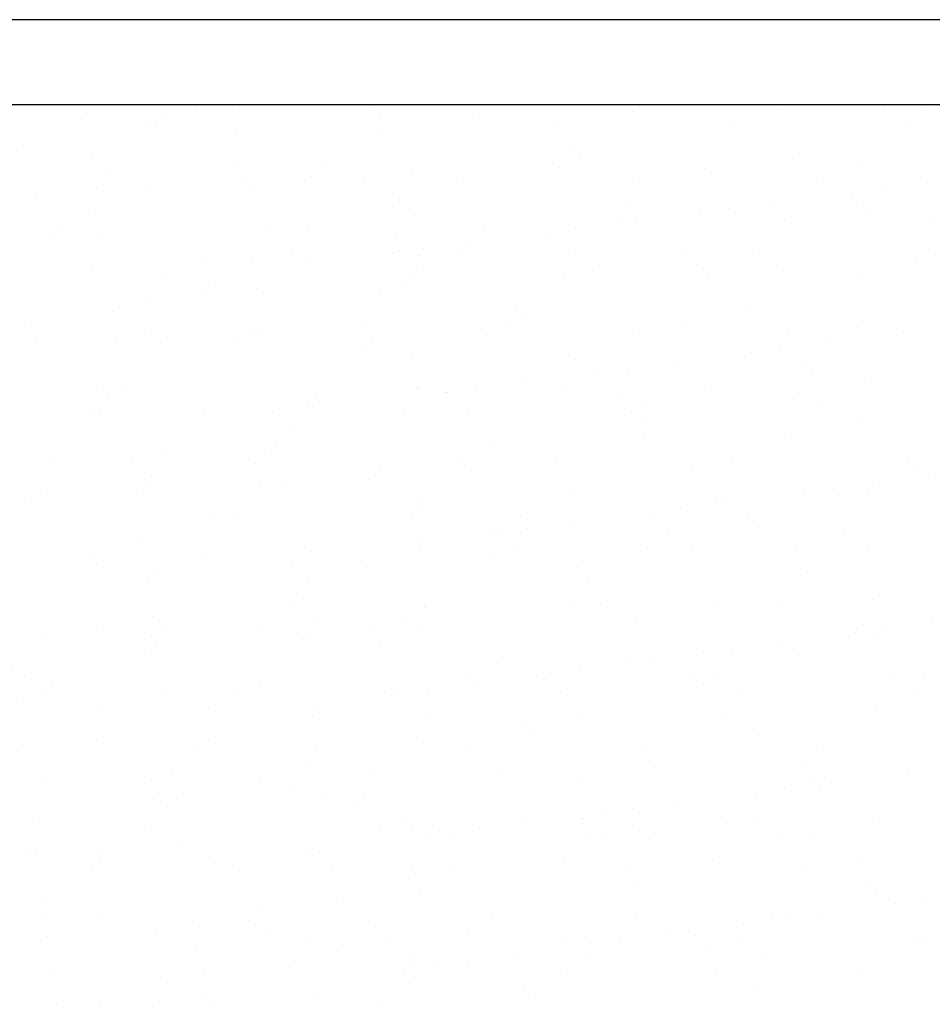
# Model space of a CAD drawing. Units: millimetres. Extents: x 3272 to 6864, y -1 to 1587.
# Drawn here: x 3313 to 3315, y 804 to 806 of the extents above; entities that cross this region are included whole.
import ezdxf

# ---------------------------------------------------------------- set-up
doc = ezdxf.new("R2010")
doc.units = ezdxf.units.MM
doc.layers.add('Hatch', color=8, linetype='Continuous')

msp = doc.modelspace()

# ---------------------------------------------------------------- hatches: boundary and pattern name
at = {"layer": 'Hatch', "ltscale": 2}
h = msp.add_hatch(dxfattribs=at)
h.set_pattern_fill('AR-SAND', color=116, scale=0.1, angle=-90, style=0)
h.set_pattern_definition([(307.5, (3309.81879, 805.79067), (0.1926824, 0.0062993), [0, -0.152, 0, -0.17, 0, -0.1625]), (277.5, (3309.8188, 805.79067), (0.282215, -0.176978), [0, -0.082, 0, -0.137, 0, -0.0525]), (237.5, (3309.81879, 805.91367), (0.000566, -0.311414), [0, -0.05, 0, -0.18, 0, -0.235]), (227.5, (3309.8188, 805.91367), (0.087768, -0.300613), [0, -0.025, 0, -0.118, 0, -0.135])])
h.paths.add_polyline_path([(3313.778, 801.7906), (3313.778, 805.7907), (3309.8188, 805.7907), (3309.8188, 802.9453, -0.048231), (3311.2613, 801.7906)])

# ---------------------------------------------------------------- linework, layer by layer
at = {"ltscale": 2}
for p, q in [((3334.4688, 805.9407), (3306.8188, 805.9407)), ((3334.4688, 805.7907), (3306.8188, 805.7907))]:
    msp.add_line(p, q, dxfattribs=at)
at = {"layer": 'Hatch', "color": 116, "ltscale": 2}
for p, q in [((3313.9695, 805.7837), (3313.9695, 805.7837)), ((3314.1508, 805.7782), (3314.1508, 805.7782)), ((3314.2809, 805.7843), (3314.2809, 805.7843)), ((3314.3582, 805.7837), (3314.3582, 805.7837)), ((3314.4126, 805.7815), (3314.4126, 805.7815)), ((3314.5924, 805.7849), (3314.5924, 805.7849)), ((3314.6684, 805.7803), (3314.6684, 805.7803)), ((3314.6684, 805.7803), (3314.6684, 805.7803)), ((3314.6684, 805.7803), (3314.6684, 805.7803)), ((3313.8808, 805.7685), (3313.8808, 805.7685)), ((3314.0117, 805.7569), (3314.0117, 805.7569)), ((3314.3231, 805.7574), (3314.3231, 805.7574)), ((3314.6345, 805.758), (3314.6345, 805.758)), ((3314.6345, 805.758), (3314.6345, 805.758)), ((3314.6345, 805.758), (3314.6345, 805.758)), ((3314.0391, 805.7128), (3314.0391, 805.7128)), ((3314.4452, 805.704), (3314.4452, 805.704)), ((3314.0575, 805.6959), (3314.0575, 805.6959)), ((3314.5478, 805.6878), (3314.5478, 805.6878)), ((3313.7602, 805.6759), (3313.7602, 805.6759)), ((3314.0219, 805.6793), (3314.0219, 805.6793)), ((3314.2777, 805.678), (3314.2777, 805.678)), ((3313.8521, 805.6596), (3313.8521, 805.6596)), ((3314.1635, 805.6602), (3314.1635, 805.6602)), ((3314.4749, 805.6607), (3314.4749, 805.6607)), ((3314.6702, 805.6534), (3314.6702, 805.6534)), ((3314.6702, 805.6534), (3314.6702, 805.6534)), ((3314.6702, 805.6534), (3314.6702, 805.6534)), ((3314.5369, 805.6358), (3314.5369, 805.6358)), ((3314.5889, 805.6427), (3314.5889, 805.6427)), ((3313.7385, 805.625), (3313.7385, 805.625)), ((3314.1445, 805.6162), (3314.1445, 805.6162)), ((3314.4011, 805.6179), (3314.4011, 805.6179)), ((3313.7569, 805.6081), (3313.7569, 805.6081)), ((3314.2677, 805.6004), (3314.2677, 805.6004)), ((3314.3198, 805.6072), (3314.3198, 805.6072)), ((3314.5447, 805.6127), (3314.5447, 805.6127)), ((3314.1319, 805.5825), (3314.1319, 805.5825)), ((3314.1571, 805.5855), (3314.1571, 805.5855)), ((3314.4189, 805.5889), (3314.4189, 805.5889)), ((3314.5631, 805.5959), (3314.5631, 805.5959)), ((3314.6747, 805.5876), (3314.6747, 805.5876)), ((3314.6747, 805.5876), (3314.6747, 805.5876)), ((3314.6747, 805.5876), (3314.6747, 805.5876)), ((3313.8871, 805.5758), (3313.8871, 805.5758)), ((3313.9985, 805.5649), (3313.9985, 805.5649)), ((3314.0506, 805.5718), (3314.0506, 805.5718)), ((3313.8627, 805.547), (3313.8627, 805.547)), ((3313.7294, 805.5295), (3313.7294, 805.5295)), ((3313.7389, 805.5328), (3313.7389, 805.5328)), ((3313.7814, 805.5363), (3313.7814, 805.5363)), ((3314.0503, 805.5333), (3314.0503, 805.5333)), ((3314.3617, 805.5339), (3314.3617, 805.5339)), ((3314.6731, 805.5345), (3314.6731, 805.5345)), ((3314.6731, 805.5345), (3314.6731, 805.5345)), ((3314.6731, 805.5345), (3314.6731, 805.5345)), ((3313.8439, 805.5284), (3313.8439, 805.5284)), ((3314.2441, 805.525), (3314.2441, 805.525)), ((3314.6501, 805.5161), (3314.6501, 805.5161)), ((3314.6501, 805.5161), (3314.6501, 805.5161)), ((3314.6501, 805.5161), (3314.6501, 805.5161)), ((3313.781, 805.5059), (3313.781, 805.5059)), ((3314.0925, 805.5065), (3314.0925, 805.5065)), ((3314.2625, 805.5081), (3314.2625, 805.5081)), ((3314.4039, 805.507), (3314.4039, 805.507)), ((3314.5541, 805.4951), (3314.5541, 805.4951)), ((3313.7665, 805.4833), (3313.7665, 805.4833)), ((3314.0282, 805.4866), (3314.0282, 805.4866)), ((3314.284, 805.4854), (3314.284, 805.4854)), ((3313.9435, 805.4372), (3313.9435, 805.4372)), ((3314.3495, 805.4284), (3314.3495, 805.4284)), ((3313.9329, 805.4092), (3313.9329, 805.4092)), ((3313.9619, 805.4203), (3313.9619, 805.4203)), ((3314.2443, 805.4098), (3314.2443, 805.4098)), ((3314.5557, 805.4103), (3314.5557, 805.4103)), ((3314.1634, 805.3928), (3314.1634, 805.3928)), ((3314.4252, 805.3962), (3314.4252, 805.3962)), ((3313.8934, 805.3831), (3313.8934, 805.3831)), ((3314.6291, 805.389), (3314.6291, 805.389)), ((3314.6291, 805.389), (3314.6291, 805.389)), ((3314.6291, 805.389), (3314.6291, 805.389)), ((3314.412, 805.3604), (3314.412, 805.3604)), ((3314.4933, 805.3711), (3314.4933, 805.3711)), ((3314.0489, 805.3406), (3314.0489, 805.3406)), ((3314.3599, 805.3536), (3314.3599, 805.3536)), ((3314.1428, 805.325), (3314.1428, 805.325)), ((3314.2241, 805.3357), (3314.2241, 805.3357)), ((3314.449, 805.3372), (3314.449, 805.3372)), ((3314.4675, 805.3203), (3314.4675, 805.3203)), ((3314.0907, 805.3181), (3314.0907, 805.3181)), ((3313.7728, 805.2906), (3313.7728, 805.2906)), ((3313.8736, 805.2896), (3313.8736, 805.2896)), ((3313.9549, 805.3003), (3313.9549, 805.3003)), ((3314.0345, 805.2939), (3314.0345, 805.2939)), ((3314.2903, 805.2927), (3314.2903, 805.2927)), ((3314.5604, 805.3024), (3314.5604, 805.3024)), ((3313.8196, 805.2824), (3313.8196, 805.2824)), ((3313.8216, 805.2827), (3313.8216, 805.2827)), ((3314.1311, 805.2829), (3314.1311, 805.2829)), ((3314.4425, 805.2835), (3314.4425, 805.2835)), ((3313.7483, 805.2528), (3313.7483, 805.2528)), ((3313.8618, 805.2555), (3313.8618, 805.2555)), ((3314.1732, 805.2561), (3314.1732, 805.2561)), ((3314.4846, 805.2566), (3314.4846, 805.2566)), ((3314.1484, 805.2494), (3314.1484, 805.2494)), ((3314.5545, 805.2406), (3314.5545, 805.2406)), ((3314.1669, 805.2325), (3314.1669, 805.2325)), ((3314.1697, 805.2002), (3314.1697, 805.2002)), ((3314.4315, 805.2035), (3314.4315, 805.2035)), ((3313.8997, 805.1904), (3313.8997, 805.1904)), ((3313.8478, 805.1616), (3313.8478, 805.1616)), ((3314.0136, 805.1588), (3314.0136, 805.1588)), ((3314.2539, 805.1528), (3314.2539, 805.1528)), ((3314.325, 805.1593), (3314.325, 805.1593)), ((3314.6364, 805.1599), (3314.6364, 805.1599)), ((3314.6364, 805.1599), (3314.6364, 805.1599)), ((3314.6364, 805.1599), (3314.6364, 805.1599)), ((3314.654, 805.1494), (3314.654, 805.1494)), ((3314.654, 805.1494), (3314.654, 805.1494)), ((3314.654, 805.1494), (3314.654, 805.1494)), ((3313.8662, 805.1447), (3313.8662, 805.1447)), ((3314.6724, 805.1325), (3314.6724, 805.1325)), ((3314.6724, 805.1325), (3314.6724, 805.1325)), ((3314.6724, 805.1325), (3314.6724, 805.1325)), ((3314.5042, 805.1137), (3314.5042, 805.1137)), ((3314.5855, 805.1244), (3314.5855, 805.1244)), ((3313.7791, 805.0979), (3313.7791, 805.0979)), ((3314.0408, 805.1012), (3314.0408, 805.1012)), ((3314.2966, 805.1), (3314.2966, 805.1)), ((3314.4521, 805.1068), (3314.4521, 805.1068)), ((3314.5667, 805.1097), (3314.5667, 805.1097)), ((3314.235, 805.0782), (3314.235, 805.0782)), ((3314.3163, 805.0889), (3314.3163, 805.0889)), ((3313.9532, 805.065), (3313.9532, 805.065)), ((3314.1829, 805.0714), (3314.1829, 805.0714)), ((3314.3534, 805.0616), (3314.3534, 805.0616)), ((3313.9658, 805.0428), (3313.9658, 805.0428)), ((3314.0471, 805.0535), (3314.0471, 805.0535)), ((3314.3718, 805.0447), (3314.3718, 805.0447)), ((3313.9004, 805.0319), (3313.9004, 805.0319)), ((3313.9138, 805.0359), (3313.9138, 805.0359)), ((3314.2118, 805.0325), (3314.2118, 805.0325)), ((3314.5232, 805.0331), (3314.5232, 805.0331)), ((3313.7779, 805.018), (3313.7779, 805.018)), ((3314.176, 805.0075), (3314.176, 805.0075)), ((3314.4378, 805.0108), (3314.4378, 805.0108)), ((3313.906, 804.9977), (3313.906, 804.9977)), ((3313.9426, 805.0051), (3313.9426, 805.0051)), ((3314.254, 805.0056), (3314.254, 805.0056)), ((3314.5654, 805.0062), (3314.5654, 805.0062)), ((3314.0528, 804.9738), (3314.0528, 804.9738)), ((3314.0712, 804.9569), (3314.0712, 804.9569)), ((3314.4588, 804.965), (3314.4588, 804.965)), ((3313.783, 804.9078), (3313.783, 804.9078)), ((3313.7854, 804.9052), (3313.7854, 804.9052)), ((3314.0471, 804.9085), (3314.0471, 804.9085)), ((3314.0944, 804.9084), (3314.0944, 804.9084)), ((3314.3029, 804.9073), (3314.3029, 804.9073)), ((3314.4058, 804.9089), (3314.4058, 804.9089)), ((3314.573, 804.917), (3314.573, 804.917)), ((3313.7522, 804.886), (3313.7522, 804.886)), ((3313.7706, 804.8692), (3313.7706, 804.8692)), ((3314.1582, 804.8772), (3314.1582, 804.8772)), ((3314.5584, 804.8738), (3314.5584, 804.8738)), ((3314.6777, 804.8776), (3314.6777, 804.8776)), ((3314.6777, 804.8776), (3314.6777, 804.8776)), ((3314.6777, 804.8776), (3314.6777, 804.8776)), ((3314.5443, 804.86), (3314.5443, 804.86)), ((3314.5768, 804.8569), (3314.5768, 804.8569)), ((3314.5964, 804.8669), (3314.5964, 804.8669)), ((3314.4085, 804.8421), (3314.4085, 804.8421)), ((3314.2751, 804.8246), (3314.2751, 804.8246)), ((3314.3272, 804.8314), (3314.3272, 804.8314)), ((3314.4441, 804.8181), (3314.4441, 804.8181)), ((3313.9123, 804.8051), (3313.9123, 804.8051)), ((3314.1393, 804.8067), (3314.1393, 804.8067)), ((3314.1823, 804.8148), (3314.1823, 804.8148)), ((3313.8576, 804.7894), (3313.8576, 804.7894)), ((3313.9812, 804.7815), (3313.9812, 804.7815)), ((3314.0059, 804.7892), (3314.0059, 804.7892)), ((3314.058, 804.796), (3314.058, 804.796)), ((3314.2577, 804.786), (3314.2577, 804.786)), ((3314.2926, 804.7821), (3314.2926, 804.7821)), ((3314.604, 804.7827), (3314.604, 804.7827)), ((3314.604, 804.7827), (3314.604, 804.7827)), ((3314.604, 804.7827), (3314.604, 804.7827)), ((3313.8701, 804.7713), (3313.8701, 804.7713)), ((3314.2762, 804.7691), (3314.2762, 804.7691)), ((3314.6638, 804.7772), (3314.6638, 804.7772)), ((3314.6638, 804.7772), (3314.6638, 804.7772)), ((3314.6638, 804.7772), (3314.6638, 804.7772)), ((3313.7119, 804.7541), (3313.7119, 804.7541)), ((3313.7368, 804.7537), (3313.7368, 804.7537)), ((3313.7888, 804.7606), (3313.7888, 804.7606)), ((3314.0233, 804.7547), (3314.0233, 804.7547)), ((3314.3348, 804.7552), (3314.3348, 804.7552)), ((3314.6462, 804.7558), (3314.6462, 804.7558)), ((3314.6462, 804.7558), (3314.6462, 804.7558)), ((3314.6462, 804.7558), (3314.6462, 804.7558)), ((3313.7917, 804.7125), (3313.7917, 804.7125)), ((3314.0534, 804.7159), (3314.0534, 804.7159)), ((3314.3092, 804.7146), (3314.3092, 804.7146)), ((3314.5793, 804.7244), (3314.5793, 804.7244)), ((3313.9571, 804.6982), (3313.9571, 804.6982)), ((3313.9756, 804.6813), (3313.9756, 804.6813)), ((3314.3632, 804.6894), (3314.3632, 804.6894)), ((3313.8637, 804.6574), (3313.8637, 804.6574)), ((3314.1751, 804.658), (3314.1751, 804.658)), ((3314.4866, 804.6585), (3314.4866, 804.6585)), ((3314.4504, 804.6254), (3314.4504, 804.6254)), ((3313.9186, 804.6124), (3313.9186, 804.6124)), ((3314.1886, 804.6221), (3314.1886, 804.6221)), ((3314.6365, 804.6133), (3314.6365, 804.6133)), ((3314.6365, 804.6133), (3314.6365, 804.6133)), ((3314.6365, 804.6133), (3314.6365, 804.6133)), ((3314.0626, 804.6016), (3314.0626, 804.6016)), ((3314.4627, 804.5982), (3314.4627, 804.5982)), ((3314.5007, 804.5954), (3314.5007, 804.5954)), ((3314.3673, 804.5778), (3314.3673, 804.5778)), ((3314.4194, 804.5847), (3314.4194, 804.5847)), ((3314.4811, 804.5813), (3314.4811, 804.5813)), ((3314.2315, 804.5599), (3314.2315, 804.5599)), ((3314.0981, 804.5424), (3314.0981, 804.5424)), ((3314.1502, 804.5492), (3314.1502, 804.5492)), ((3313.7505, 804.5306), (3313.7505, 804.5306)), ((3313.9623, 804.5245), (3313.9623, 804.5245)), ((3314.0597, 804.5232), (3314.0597, 804.5232)), ((3314.0619, 804.5311), (3314.0619, 804.5311)), ((3314.3155, 804.522), (3314.3155, 804.522)), ((3314.3733, 804.5317), (3314.3733, 804.5317)), ((3314.5856, 804.5317), (3314.5856, 804.5317)), ((3313.7619, 804.5139), (3313.7619, 804.5139)), ((3313.7927, 804.5037), (3313.7927, 804.5037)), ((3313.798, 804.5198), (3313.798, 804.5198)), ((3313.829, 804.5069), (3313.829, 804.5069)), ((3313.881, 804.5138), (3313.881, 804.5138)), ((3314.1041, 804.5043), (3314.1041, 804.5043)), ((3314.1621, 804.5104), (3314.1621, 804.5104)), ((3314.4155, 804.5048), (3314.4155, 804.5048)), ((3314.4621, 804.5038), (3314.4621, 804.5038)), ((3314.0744, 804.4958), (3314.0744, 804.4958)), ((3314.1805, 804.4935), (3314.1805, 804.4935)), ((3314.0302, 804.4556), (3314.0302, 804.4556)), ((3314.2919, 804.459), (3314.2919, 804.459)), ((3314.5478, 804.4578), (3314.5478, 804.4578)), ((3313.7601, 804.4459), (3313.7601, 804.4459)), ((3313.827, 804.4455), (3313.827, 804.4455)), ((3314.1384, 804.4461), (3314.1384, 804.4461)), ((3314.4498, 804.4466), (3314.4498, 804.4466)), ((3313.7554, 804.4249), (3313.7554, 804.4249)), ((3313.7738, 804.408), (3313.7738, 804.408)), ((3314.1614, 804.4161), (3314.1614, 804.4161)), ((3314.5616, 804.4126), (3314.5616, 804.4126)), ((3314.58, 804.3957), (3314.58, 804.3957)), ((3314.6667, 804.388), (3314.6667, 804.388)), ((3314.6667, 804.388), (3314.6667, 804.388)), ((3314.6667, 804.388), (3314.6667, 804.388)), ((3314.4272, 804.3652), (3314.4272, 804.3652)), ((3314.6146, 804.3811), (3314.6146, 804.3811)), ((3314.6146, 804.3811), (3314.6146, 804.3811)), ((3314.6146, 804.3811), (3314.6146, 804.3811)), ((3313.9013, 804.3567), (3313.9013, 804.3567)), ((3314.1571, 804.3555), (3314.1571, 804.3555)), ((3314.3975, 804.3525), (3314.3975, 804.3525)), ((3314.4788, 804.3632), (3314.4788, 804.3632)), ((3314.3455, 804.3457), (3314.3455, 804.3457)), ((3313.7138, 804.3187), (3313.7138, 804.3187)), ((3313.8608, 804.3283), (3313.8608, 804.3283)), ((3314.0252, 804.3192), (3314.0252, 804.3192)), ((3314.1283, 804.3171), (3314.1283, 804.3171)), ((3314.2096, 804.3278), (3314.2096, 804.3278)), ((3314.261, 804.3249), (3314.261, 804.3249)), ((3314.3366, 804.3198), (3314.3366, 804.3198)), ((3314.648, 804.3204), (3314.648, 804.3204)), ((3314.648, 804.3204), (3314.648, 804.3204)), ((3314.648, 804.3204), (3314.648, 804.3204)), ((3314.667, 804.316), (3314.667, 804.316)), ((3314.667, 804.316), (3314.667, 804.316)), ((3314.667, 804.316), (3314.667, 804.316)), ((3314.0763, 804.3102), (3314.0763, 804.3102)), ((3314.2794, 804.308), (3314.2794, 804.308)), ((3313.756, 804.2918), (3313.756, 804.2918)), ((3313.8591, 804.2816), (3313.8591, 804.2816)), ((3313.9404, 804.2923), (3313.9404, 804.2923)), ((3314.0674, 804.2924), (3314.0674, 804.2924)), ((3314.3788, 804.2929), (3314.3788, 804.2929)), ((3313.8071, 804.2748), (3313.8071, 804.2748)), ((3314.0365, 804.263), (3314.0365, 804.263)), ((3314.2982, 804.2663), (3314.2982, 804.2663)), ((3314.5541, 804.2651), (3314.5541, 804.2651)), ((3313.7664, 804.2532), (3313.7664, 804.2532)), ((3313.9604, 804.2371), (3313.9604, 804.2371)), ((3314.3664, 804.2282), (3314.3664, 804.2282)), ((3313.9788, 804.2202), (3313.9788, 804.2202))]:
    msp.add_line(p, q, dxfattribs=at)

doc.saveas('drawing.dxf')
